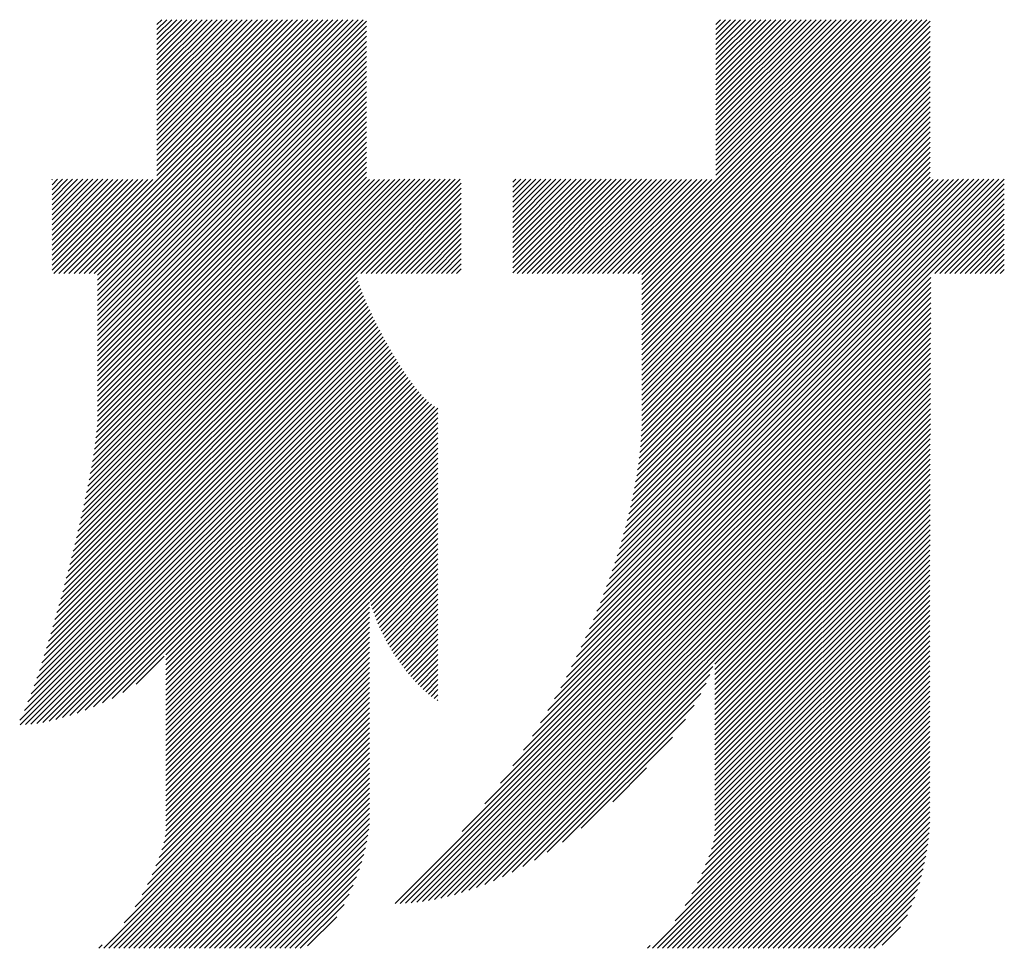
# Model space of a CAD drawing. Extents: x 157 to 4118, y 58 to 2866.
# Drawn here: x 3283 to 3318, y 103 to 136 of the extents above; entities that cross this region are included whole.
import ezdxf

# ---------------------------------------------------------------- set-up
doc = ezdxf.new("R2010")
doc.units = 0
doc.header["$LTSCALE"] = 10
doc.header["$MEASUREMENT"] = 0
doc.layers.add('_B-0_', color=7, linetype='CONTINUOUS')

msp = doc.modelspace()

# ---------------------------------------------------------------- linework, layer by layer
at = {"layer": '_B-0_', "color": 7, "linetype": 'Continuous'}
for p, q in [((3284.878, 126.912), (3293.791, 135.825)), ((3285.055, 126.912), (3293.968, 135.825)), ((3285.232, 126.912), (3294.145, 135.825)), ((3285.409, 126.912), (3294.322, 135.825)), ((3285.585, 126.912), (3294.499, 135.825)), ((3285.762, 126.912), (3294.675, 135.825)), ((3285.939, 126.912), (3294.852, 135.825)), ((3286.052, 126.494), (3295.382, 135.825)), ((3286.052, 126.671), (3295.206, 135.825)), ((3286.052, 126.848), (3295.029, 135.825)), ((3286.052, 126.318), (3295.505, 135.771)), ((3286.052, 126.141), (3295.505, 135.594)), ((3288.143, 130.353), (3293.615, 135.825)), ((3288.143, 130.53), (3293.438, 135.825)), ((3288.143, 130.707), (3293.261, 135.825)), ((3288.143, 130.884), (3293.084, 135.825)), ((3288.143, 131.061), (3292.908, 135.825)), ((3288.143, 131.237), (3292.731, 135.825)), ((3288.143, 131.414), (3292.554, 135.825)), ((3288.143, 131.591), (3292.377, 135.825)), ((3288.143, 131.768), (3292.2, 135.825)), ((3288.143, 131.944), (3292.024, 135.825)), ((3288.143, 132.121), (3291.847, 135.825)), ((3288.143, 132.298), (3291.67, 135.825)), ((3288.143, 132.475), (3291.493, 135.825)), ((3288.143, 132.652), (3291.317, 135.825)), ((3288.143, 132.828), (3291.14, 135.825)), ((3288.143, 133.005), (3290.963, 135.825)), ((3288.143, 133.182), (3290.786, 135.825)), ((3288.143, 133.359), (3290.609, 135.825)), ((3288.143, 133.535), (3290.433, 135.825)), ((3288.143, 133.712), (3290.256, 135.825)), ((3288.143, 133.889), (3290.079, 135.825)), ((3288.143, 134.066), (3289.902, 135.825)), ((3288.143, 134.242), (3289.726, 135.825)), ((3288.143, 134.419), (3289.549, 135.825)), ((3288.143, 134.596), (3289.372, 135.825)), ((3288.143, 134.773), (3289.195, 135.825)), ((3288.143, 134.95), (3289.018, 135.825)), ((3288.143, 135.126), (3288.842, 135.825)), ((3288.143, 135.303), (3288.665, 135.825)), ((3288.143, 135.48), (3288.488, 135.825)), ((3288.143, 135.657), (3288.311, 135.825)), ((3304.5, 126.912), (3313.414, 135.825)), ((3304.677, 126.912), (3313.59, 135.825)), ((3304.854, 126.912), (3313.767, 135.825)), ((3305.031, 126.912), (3313.944, 135.825)), ((3305.171, 125.814), (3315.181, 135.825)), ((3305.171, 125.991), (3315.005, 135.825)), ((3305.171, 126.168), (3314.828, 135.825)), ((3305.171, 126.345), (3314.651, 135.825)), ((3305.171, 126.521), (3314.474, 135.825)), ((3305.171, 126.698), (3314.298, 135.825)), ((3305.171, 126.875), (3314.121, 135.825)), ((3305.171, 125.638), (3315.302, 135.769)), ((3305.171, 125.461), (3315.302, 135.592)), ((3307.77, 130.358), (3313.237, 135.825)), ((3307.77, 130.535), (3313.06, 135.825)), ((3307.77, 130.711), (3312.883, 135.825)), ((3307.77, 130.888), (3312.707, 135.825)), ((3307.77, 131.065), (3312.53, 135.825)), ((3307.77, 131.242), (3312.353, 135.825)), ((3307.77, 131.419), (3312.176, 135.825)), ((3307.77, 131.595), (3311.999, 135.825)), ((3307.77, 131.772), (3311.823, 135.825)), ((3307.77, 131.949), (3311.646, 135.825)), ((3307.77, 132.126), (3311.469, 135.825)), ((3307.77, 132.302), (3311.292, 135.825)), ((3307.77, 132.479), (3311.116, 135.825)), ((3307.77, 132.656), (3310.939, 135.825)), ((3307.77, 132.833), (3310.762, 135.825)), ((3307.77, 133.01), (3310.585, 135.825)), ((3307.77, 133.186), (3310.408, 135.825)), ((3307.77, 133.363), (3310.232, 135.825)), ((3307.77, 133.54), (3310.055, 135.825)), ((3307.77, 133.717), (3309.878, 135.825)), ((3307.77, 133.893), (3309.701, 135.825)), ((3307.77, 134.07), (3309.525, 135.825)), ((3307.77, 134.247), (3309.348, 135.825)), ((3307.77, 134.424), (3309.171, 135.825)), ((3307.77, 134.601), (3308.994, 135.825)), ((3307.77, 134.777), (3308.817, 135.825)), ((3307.77, 134.954), (3308.641, 135.825)), ((3307.77, 135.131), (3308.464, 135.825)), ((3307.77, 135.308), (3308.287, 135.825)), ((3307.77, 135.484), (3308.11, 135.825)), ((3307.77, 135.661), (3307.934, 135.825)), ((3286.052, 125.964), (3295.505, 135.417)), ((3286.052, 125.787), (3295.505, 135.241)), ((3305.171, 125.284), (3315.302, 135.415)), ((3305.171, 125.107), (3315.302, 135.239)), ((3286.052, 125.611), (3295.505, 135.064)), ((3286.052, 125.434), (3295.505, 134.887)), ((3305.171, 124.93), (3315.302, 135.062)), ((3305.171, 124.754), (3315.302, 134.885)), ((3286.052, 125.257), (3295.505, 134.71)), ((3286.052, 125.08), (3295.505, 134.534)), ((3305.171, 124.577), (3315.302, 134.708)), ((3305.171, 124.4), (3315.302, 134.532)), ((3286.052, 124.903), (3295.505, 134.357)), ((3286.052, 124.727), (3295.505, 134.18)), ((3305.171, 124.223), (3315.302, 134.355)), ((3305.171, 124.047), (3315.302, 134.178)), ((3286.052, 124.55), (3295.505, 134.003)), ((3286.052, 124.373), (3295.505, 133.826)), ((3305.171, 123.87), (3315.302, 134.001)), ((3305.171, 123.693), (3315.302, 133.824)), ((3286.052, 124.196), (3295.505, 133.65)), ((3286.052, 124.02), (3295.505, 133.473)), ((3305.171, 123.516), (3315.302, 133.648)), ((3305.171, 123.34), (3315.302, 133.471)), ((3286.052, 123.843), (3295.505, 133.296)), ((3286.052, 123.666), (3295.505, 133.119)), ((3305.171, 123.163), (3315.302, 133.294)), ((3286.052, 123.489), (3295.505, 132.943)), ((3305.171, 122.986), (3315.302, 133.117)), ((3305.171, 122.809), (3315.302, 132.941)), ((3286.052, 123.312), (3295.505, 132.766)), ((3286.052, 123.136), (3295.505, 132.589)), ((3305.171, 122.632), (3315.302, 132.764)), ((3305.171, 122.456), (3315.302, 132.587)), ((3286.052, 122.959), (3295.505, 132.412)), ((3286.052, 122.782), (3295.505, 132.236)), ((3305.171, 122.279), (3315.302, 132.41)), ((3305.171, 122.102), (3315.302, 132.233)), ((3286.052, 122.605), (3295.505, 132.059)), ((3286.052, 122.429), (3295.505, 131.882)), ((3305.17, 121.748), (3315.302, 131.88)), ((3305.171, 121.925), (3315.302, 132.057)), ((3286.052, 122.252), (3295.505, 131.705)), ((3286.052, 122.075), (3295.505, 131.528)), ((3305.16, 121.384), (3315.302, 131.526)), ((3305.167, 121.568), (3315.302, 131.703)), ((3286.051, 121.72), (3295.505, 131.175)), ((3286.052, 121.898), (3295.505, 131.352)), ((3305.137, 121.008), (3315.302, 131.173)), ((3305.15, 121.198), (3315.302, 131.35)), ((3286.025, 121.341), (3295.505, 130.821)), ((3286.041, 121.534), (3295.505, 130.998)), ((3305.101, 120.618), (3315.302, 130.819)), ((3305.121, 120.815), (3315.302, 130.996)), ((3285.977, 120.939), (3295.505, 130.468)), ((3286.003, 121.142), (3295.505, 130.645)), ((3305.052, 120.215), (3315.302, 130.466)), ((3305.078, 120.418), (3315.302, 130.642)), ((3284.459, 130.205), (3284.478, 130.224)), ((3284.459, 129.851), (3284.83, 130.223)), ((3284.459, 130.028), (3284.654, 130.223)), ((3284.459, 129.498), (3285.183, 130.222)), ((3284.459, 129.674), (3285.007, 130.222)), ((3284.459, 129.144), (3285.535, 130.221)), ((3284.459, 129.321), (3285.359, 130.221)), ((3284.459, 128.791), (3285.888, 130.22)), ((3284.459, 128.967), (3285.712, 130.22)), ((3284.459, 128.614), (3286.064, 130.219)), ((3284.459, 128.26), (3286.417, 130.218)), ((3284.459, 128.437), (3286.24, 130.218)), ((3284.459, 127.907), (3286.769, 130.217)), ((3284.459, 128.083), (3286.593, 130.217)), ((3284.459, 127.553), (3287.122, 130.216)), ((3284.459, 127.73), (3286.945, 130.216)), ((3284.459, 127.2), (3287.474, 130.215)), ((3284.459, 127.376), (3287.298, 130.215)), ((3284.459, 127.023), (3287.65, 130.214)), ((3284.525, 126.912), (3287.827, 130.214)), ((3284.701, 126.912), (3288.004, 130.214)), ((3285.143, 116.923), (3298.442, 130.223)), ((3285.201, 117.158), (3298.265, 130.222)), ((3285.258, 117.392), (3298.088, 130.222)), ((3285.314, 117.625), (3297.91, 130.221)), ((3285.369, 117.856), (3297.733, 130.221)), ((3285.422, 118.087), (3297.556, 130.22)), ((3285.475, 118.316), (3297.379, 130.22)), ((3285.526, 118.543), (3297.201, 130.219)), ((3285.575, 118.77), (3297.024, 130.219)), ((3285.623, 118.995), (3296.847, 130.218)), ((3285.67, 119.218), (3296.669, 130.218)), ((3285.715, 119.44), (3296.492, 130.217)), ((3285.759, 119.661), (3296.315, 130.217)), ((3285.801, 119.879), (3296.137, 130.216)), ((3285.841, 120.096), (3295.96, 130.215)), ((3285.879, 120.311), (3295.783, 130.215)), ((3285.914, 120.523), (3295.606, 130.214)), ((3285.947, 120.733), (3295.505, 130.291)), ((3295.308, 126.912), (3298.62, 130.223)), ((3295.485, 126.912), (3298.797, 130.224)), ((3295.662, 126.912), (3298.83, 130.081)), ((3300.636, 129.942), (3300.918, 130.224)), ((3300.636, 130.119), (3300.741, 130.224)), ((3300.636, 129.235), (3301.624, 130.223)), ((3300.636, 129.412), (3301.448, 130.223)), ((3300.636, 129.588), (3301.271, 130.223)), ((3300.636, 129.765), (3301.094, 130.223)), ((3300.636, 128.528), (3302.33, 130.222)), ((3300.636, 128.705), (3302.154, 130.222)), ((3300.636, 128.881), (3301.977, 130.222)), ((3300.636, 129.058), (3301.801, 130.222)), ((3300.636, 127.821), (3303.036, 130.221)), ((3300.636, 127.997), (3302.86, 130.221)), ((3300.636, 128.174), (3302.683, 130.221)), ((3300.636, 128.351), (3302.507, 130.221)), ((3300.636, 127.114), (3303.743, 130.22)), ((3300.636, 127.29), (3303.566, 130.22)), ((3300.636, 127.467), (3303.389, 130.22)), ((3300.636, 127.644), (3303.213, 130.22)), ((3300.636, 126.937), (3303.919, 130.219)), ((3300.788, 126.912), (3304.096, 130.219)), ((3300.965, 126.912), (3304.272, 130.219)), ((3301.142, 126.912), (3304.449, 130.219)), ((3301.318, 126.912), (3304.625, 130.219)), ((3301.495, 126.912), (3304.802, 130.218)), ((3301.672, 126.912), (3304.978, 130.218)), ((3301.849, 126.912), (3305.155, 130.218)), ((3302.026, 126.912), (3305.331, 130.218)), ((3302.202, 126.912), (3305.508, 130.217)), ((3302.379, 126.912), (3305.684, 130.217)), ((3302.556, 126.912), (3305.861, 130.217)), ((3302.733, 126.912), (3306.038, 130.217)), ((3302.909, 126.912), (3306.214, 130.216)), ((3303.086, 126.912), (3306.391, 130.216)), ((3303.263, 126.912), (3306.567, 130.216)), ((3303.44, 126.912), (3306.744, 130.216)), ((3303.617, 126.912), (3306.92, 130.215)), ((3303.793, 126.912), (3307.097, 130.215)), ((3303.97, 126.912), (3307.273, 130.215)), ((3304.034, 116.192), (3317.9, 130.058)), ((3304.129, 116.464), (3317.889, 130.224)), ((3304.147, 126.912), (3307.45, 130.215)), ((3304.219, 116.731), (3317.711, 130.223)), ((3304.304, 116.992), (3317.534, 130.223)), ((3304.324, 126.912), (3307.626, 130.214)), ((3304.384, 117.249), (3317.356, 130.222)), ((3304.459, 117.501), (3317.179, 130.221)), ((3304.53, 117.749), (3317.002, 130.221)), ((3304.597, 117.992), (3316.824, 130.22)), ((3304.659, 118.232), (3316.647, 130.219)), ((3304.718, 118.467), (3316.469, 130.219)), ((3304.772, 118.698), (3316.292, 130.218)), ((3304.823, 118.926), (3316.114, 130.217)), ((3304.87, 119.149), (3315.937, 130.217)), ((3304.913, 119.37), (3315.759, 130.216)), ((3304.953, 119.586), (3315.582, 130.215)), ((3304.99, 119.799), (3315.405, 130.215)), ((3305.022, 120.009), (3315.302, 130.289)), ((3295.838, 126.912), (3298.83, 129.904)), ((3296.015, 126.912), (3298.83, 129.727)), ((3303.827, 115.632), (3317.9, 129.704)), ((3303.934, 115.915), (3317.9, 129.881)), ((3296.192, 126.912), (3298.83, 129.55)), ((3296.369, 126.912), (3298.83, 129.374)), ((3303.714, 115.342), (3317.9, 129.528)), ((3315.461, 126.912), (3317.9, 129.351)), ((3296.546, 126.912), (3298.83, 129.197)), ((3296.722, 126.912), (3298.83, 129.02)), ((3315.637, 126.912), (3317.9, 129.174)), ((3315.814, 126.912), (3317.9, 128.997)), ((3296.899, 126.912), (3298.83, 128.843)), ((3297.076, 126.912), (3298.83, 128.666)), ((3315.991, 126.912), (3317.9, 128.821)), ((3316.168, 126.912), (3317.9, 128.644)), ((3297.253, 126.912), (3298.83, 128.49)), ((3297.429, 126.912), (3298.83, 128.313)), ((3316.345, 126.912), (3317.9, 128.467)), ((3316.521, 126.912), (3317.9, 128.29)), ((3297.606, 126.912), (3298.83, 128.136)), ((3297.783, 126.912), (3298.83, 127.959)), ((3316.698, 126.912), (3317.9, 128.113)), ((3316.875, 126.912), (3317.9, 127.937)), ((3297.96, 126.912), (3298.83, 127.783)), ((3298.137, 126.912), (3298.83, 127.606)), ((3317.052, 126.912), (3317.9, 127.76)), ((3298.313, 126.912), (3298.83, 127.429)), ((3298.49, 126.912), (3298.83, 127.252)), ((3317.228, 126.912), (3317.9, 127.583)), ((3317.405, 126.912), (3317.9, 127.406)), ((3298.667, 126.912), (3298.83, 127.075)), ((3317.582, 126.912), (3317.9, 127.23)), ((3317.759, 126.912), (3317.9, 127.053)), ((3285.023, 116.449), (3295.209, 126.635)), ((3285.083, 116.687), (3295.17, 126.774)), ((3303.468, 114.743), (3315.319, 126.593)), ((3303.595, 115.046), (3315.32, 126.771)), ((3284.833, 115.73), (3295.348, 126.245)), ((3284.897, 115.971), (3295.299, 126.372)), ((3284.961, 116.211), (3295.252, 126.502)), ((3303.191, 114.112), (3315.318, 126.239)), ((3303.334, 114.432), (3315.319, 126.416)), ((3284.632, 114.998), (3295.505, 125.872)), ((3284.7, 115.243), (3295.452, 125.995)), ((3284.767, 115.487), (3295.399, 126.119)), ((3302.878, 113.445), (3315.317, 125.884)), ((3303.04, 113.784), (3315.317, 126.062)), ((3284.49, 114.502), (3295.616, 125.628)), ((3284.561, 114.751), (3295.56, 125.75)), ((3302.52, 112.734), (3315.316, 125.53)), ((3302.705, 113.096), (3315.316, 125.707)), ((3284.263, 113.745), (3295.788, 125.27)), ((3284.341, 114), (3295.73, 125.389)), ((3284.416, 114.252), (3295.672, 125.508)), ((3302.106, 111.966), (3315.315, 125.175)), ((3302.321, 112.358), (3315.315, 125.352)), ((3284.014, 112.966), (3295.966, 124.918)), ((3284.1, 113.229), (3295.906, 125.035)), ((3284.183, 113.488), (3295.847, 125.152)), ((3301.615, 111.122), (3315.314, 124.82)), ((3301.872, 111.555), (3315.314, 124.998)), ((3283.726, 112.148), (3296.151, 124.573)), ((3283.828, 112.427), (3296.089, 124.687)), ((3283.923, 112.699), (3296.027, 124.802)), ((3301.331, 110.66), (3315.313, 124.643)), ((3283.324, 111.215), (3296.342, 124.233)), ((3283.488, 111.556), (3296.278, 124.346)), ((3283.615, 111.86), (3296.214, 124.459)), ((3300.645, 109.621), (3315.312, 124.288)), ((3301.011, 110.164), (3315.313, 124.466)), ((3283.344, 111.058), (3296.407, 124.122)), ((3283.526, 111.064), (3296.473, 124.011)), ((3283.719, 111.08), (3296.539, 123.9)), ((3283.922, 111.106), (3296.607, 123.791)), ((3299.663, 108.286), (3315.311, 123.934)), ((3300.21, 109.01), (3315.311, 124.111)), ((3284.135, 111.142), (3296.675, 123.682)), ((3284.357, 111.187), (3296.744, 123.575)), ((3284.588, 111.242), (3296.814, 123.468)), ((3296.504, 104.774), (3315.31, 123.579)), ((3298.862, 107.308), (3315.31, 123.756)), ((3284.83, 111.308), (3296.885, 123.362)), ((3285.083, 111.383), (3296.957, 123.257)), ((3285.347, 111.471), (3297.03, 123.154)), ((3296.687, 104.779), (3315.309, 123.402)), ((3296.874, 104.79), (3315.309, 123.224)), ((3285.625, 111.572), (3297.105, 123.052)), ((3285.918, 111.688), (3297.181, 122.951)), ((3286.231, 111.824), (3297.259, 122.852)), ((3286.57, 111.986), (3297.339, 122.755)), ((3297.066, 104.805), (3315.308, 123.047)), ((3297.264, 104.826), (3315.308, 122.87)), ((3286.95, 112.19), (3297.421, 122.66)), ((3288.452, 113.515), (3297.505, 122.568)), ((3288.452, 113.339), (3297.593, 122.479)), ((3297.467, 104.852), (3315.307, 122.692)), ((3297.677, 104.885), (3315.307, 122.515)), ((3288.452, 113.162), (3297.685, 122.394)), ((3288.452, 112.985), (3297.782, 122.315)), ((3288.452, 112.808), (3297.887, 122.243)), ((3288.452, 112.632), (3298.005, 122.184)), ((3297.893, 104.924), (3315.306, 122.338)), ((3298.116, 104.971), (3315.306, 122.16)), ((3288.452, 112.455), (3298.013, 122.015)), ((3288.452, 112.278), (3298.013, 121.838)), ((3298.347, 105.025), (3315.305, 121.983)), ((3298.587, 105.089), (3315.304, 121.806)), ((3288.452, 112.101), (3298.013, 121.661)), ((3288.452, 111.924), (3298.013, 121.485)), ((3298.837, 105.161), (3315.304, 121.628)), ((3299.097, 105.245), (3315.303, 121.451)), ((3288.452, 111.748), (3298.013, 121.308)), ((3288.452, 111.571), (3298.013, 121.131)), ((3299.369, 105.34), (3315.303, 121.274)), ((3299.655, 105.449), (3315.302, 121.097)), ((3288.452, 111.394), (3298.013, 120.954)), ((3288.452, 111.217), (3298.013, 120.777)), ((3307.74, 113.358), (3315.302, 120.919)), ((3307.74, 113.181), (3315.301, 120.742)), ((3288.452, 111.041), (3298.013, 120.601)), ((3288.452, 110.864), (3298.013, 120.424)), ((3307.74, 113.004), (3315.301, 120.565)), ((3307.74, 112.827), (3315.3, 120.387)), ((3288.452, 110.687), (3298.013, 120.247)), ((3288.452, 110.51), (3298.013, 120.07)), ((3307.74, 112.651), (3315.3, 120.21)), ((3307.74, 112.474), (3315.299, 120.033)), ((3288.452, 110.333), (3298.013, 119.894)), ((3288.452, 110.157), (3298.013, 119.717)), ((3307.74, 112.297), (3315.298, 119.855)), ((3307.74, 112.12), (3315.298, 119.678)), ((3288.452, 109.98), (3298.013, 119.54)), ((3288.452, 109.803), (3298.013, 119.363)), ((3307.74, 111.944), (3315.297, 119.501)), ((3307.74, 111.767), (3315.297, 119.323)), ((3288.452, 109.626), (3298.013, 119.186)), ((3288.452, 109.45), (3298.013, 119.01)), ((3307.74, 111.59), (3315.296, 119.146)), ((3307.74, 111.413), (3315.296, 118.969)), ((3288.452, 109.273), (3298.013, 118.833)), ((3288.452, 109.096), (3298.013, 118.656)), ((3307.74, 111.236), (3315.295, 118.791)), ((3307.74, 111.06), (3315.295, 118.614)), ((3288.452, 108.919), (3298.013, 118.479)), ((3288.452, 108.742), (3298.013, 118.303)), ((3307.74, 110.883), (3315.294, 118.437)), ((3307.74, 110.706), (3315.294, 118.259)), ((3288.452, 108.566), (3298.013, 118.126)), ((3288.452, 108.389), (3298.013, 117.949)), ((3307.74, 110.529), (3315.293, 118.082)), ((3295.632, 115.391), (3298.013, 117.772)), ((3295.671, 115.253), (3298.013, 117.596)), ((3307.74, 110.353), (3315.292, 117.905)), ((3307.74, 110.176), (3315.292, 117.727)), ((3295.712, 115.119), (3298.013, 117.419)), ((3295.757, 114.986), (3298.013, 117.242)), ((3307.74, 109.999), (3315.291, 117.55)), ((3307.74, 109.822), (3315.291, 117.373)), ((3295.804, 114.856), (3298.013, 117.065)), ((3295.853, 114.729), (3298.013, 116.888)), ((3307.74, 109.645), (3315.29, 117.195)), ((3307.74, 109.469), (3315.29, 117.018)), ((3295.904, 114.603), (3298.013, 116.712)), ((3295.958, 114.48), (3298.013, 116.535)), ((3307.74, 109.292), (3315.289, 116.841)), ((3307.74, 109.115), (3315.289, 116.663)), ((3296.014, 114.359), (3298.013, 116.358)), ((3296.071, 114.24), (3298.013, 116.181)), ((3307.74, 108.938), (3315.288, 116.486)), ((3307.74, 108.762), (3315.288, 116.309)), ((3296.131, 114.123), (3298.013, 116.005)), ((3307.74, 108.585), (3315.287, 116.132)), ((3307.74, 108.408), (3315.286, 115.954)), ((3296.192, 114.007), (3298.013, 115.828)), ((3296.255, 113.894), (3298.013, 115.651)), ((3307.74, 108.231), (3315.286, 115.777)), ((3307.74, 108.054), (3315.285, 115.6)), ((3288.452, 108.212), (3295.611, 115.37)), ((3288.452, 108.035), (3295.611, 115.194)), ((3296.32, 113.782), (3298.013, 115.474)), ((3296.387, 113.672), (3298.013, 115.297)), ((3307.74, 107.878), (3315.285, 115.422)), ((3307.74, 107.701), (3315.285, 115.246)), ((3288.452, 107.859), (3295.611, 115.017)), ((3288.452, 107.682), (3295.611, 114.84)), ((3296.455, 113.563), (3298.013, 115.121)), ((3296.525, 113.456), (3298.013, 114.944)), ((3307.74, 107.524), (3315.285, 115.069)), ((3307.74, 107.347), (3315.285, 114.892)), ((3288.452, 107.505), (3295.611, 114.663)), ((3288.452, 107.328), (3295.611, 114.486)), ((3296.597, 113.351), (3298.013, 114.767)), ((3296.67, 113.248), (3298.013, 114.59)), ((3307.682, 106.935), (3315.285, 114.539)), ((3307.727, 107.157), (3315.285, 114.715)), ((3288.387, 106.91), (3295.611, 114.133)), ((3288.436, 107.135), (3295.611, 114.31)), ((3296.745, 113.146), (3298.013, 114.414)), ((3296.821, 113.045), (3298.013, 114.237)), ((3307.521, 106.421), (3315.285, 114.185)), ((3307.612, 106.688), (3315.285, 114.362)), ((3288.222, 106.391), (3295.611, 113.779)), ((3288.315, 106.661), (3295.611, 113.956)), ((3296.899, 112.946), (3298.013, 114.06)), ((3296.979, 112.849), (3298.013, 113.883)), ((3307.277, 105.824), (3315.285, 113.831)), ((3307.41, 106.133), (3315.285, 114.008)), ((3287.417, 112.48), (3288.401, 113.464)), ((3287.974, 105.789), (3295.611, 113.426)), ((3288.109, 106.101), (3295.611, 113.603)), ((3297.06, 112.754), (3298.013, 113.706)), ((3297.143, 112.66), (3298.013, 113.53)), ((3306.931, 105.124), (3315.285, 113.478)), ((3307.12, 105.49), (3315.285, 113.655)), ((3287.62, 105.082), (3295.611, 113.072)), ((3287.814, 105.452), (3295.611, 113.249)), ((3297.227, 112.567), (3298.013, 113.353)), ((3297.313, 112.477), (3298.013, 113.176)), ((3299.957, 105.574), (3307.733, 113.35)), ((3300.277, 105.718), (3307.663, 113.104)), ((3306.336, 104.175), (3315.285, 113.124)), ((3306.692, 104.708), (3315.285, 113.301)), ((3286.991, 104.099), (3295.611, 112.719)), ((3287.373, 104.658), (3295.611, 112.895)), ((3297.402, 112.388), (3298.013, 112.999)), ((3297.492, 112.302), (3298.013, 112.823)), ((3300.62, 105.884), (3307.563, 112.827)), ((3305.543, 103.205), (3315.285, 112.948)), ((3305.72, 103.205), (3315.285, 112.771)), ((3286.274, 103.205), (3295.611, 112.542)), ((3297.584, 112.217), (3298.013, 112.646)), ((3297.679, 112.135), (3298.013, 112.469)), ((3300.99, 106.078), (3307.427, 112.514)), ((3305.896, 103.205), (3315.285, 112.594)), ((3306.073, 103.205), (3315.285, 112.417)), ((3286.451, 103.205), (3295.611, 112.365)), ((3286.628, 103.205), (3295.611, 112.188)), ((3297.777, 112.056), (3298.013, 112.292)), ((3297.878, 111.981), (3298.013, 112.115)), ((3301.397, 106.307), (3307.248, 112.159)), ((3306.25, 103.205), (3315.285, 112.24)), ((3306.427, 103.205), (3315.285, 112.064)), ((3286.804, 103.205), (3295.611, 112.012)), ((3286.981, 103.205), (3295.611, 111.835)), ((3297.986, 111.912), (3298.013, 111.939)), ((3301.852, 106.586), (3307.014, 111.747)), ((3306.603, 103.205), (3315.285, 111.887)), ((3306.78, 103.205), (3315.285, 111.71)), ((3287.158, 103.205), (3295.611, 111.658)), ((3287.335, 103.205), (3295.611, 111.481)), ((3306.957, 103.205), (3315.285, 111.533)), ((3307.134, 103.205), (3315.285, 111.357)), ((3287.512, 103.205), (3295.611, 111.304)), ((3287.688, 103.205), (3295.611, 111.128)), ((3302.382, 106.939), (3306.699, 111.255)), ((3307.311, 103.205), (3315.285, 111.18)), ((3307.487, 103.205), (3315.285, 111.003)), ((3287.865, 103.205), (3295.611, 110.951)), ((3288.042, 103.205), (3295.611, 110.774)), ((3307.664, 103.205), (3315.285, 110.826)), ((3307.841, 103.205), (3315.285, 110.649)), ((3288.219, 103.205), (3295.611, 110.597)), ((3288.395, 103.205), (3295.611, 110.421)), ((3303.046, 107.426), (3306.243, 110.623)), ((3308.018, 103.205), (3315.285, 110.473)), ((3288.572, 103.205), (3295.611, 110.244)), ((3288.749, 103.205), (3295.611, 110.067)), ((3308.194, 103.205), (3315.285, 110.296)), ((3308.371, 103.205), (3315.285, 110.119)), ((3288.926, 103.205), (3295.611, 109.89)), ((3289.103, 103.205), (3295.611, 109.714)), ((3308.548, 103.205), (3315.285, 109.942)), ((3308.725, 103.205), (3315.285, 109.766)), ((3289.279, 103.205), (3295.611, 109.537)), ((3289.456, 103.205), (3295.611, 109.36)), ((3304.15, 108.353), (3305.34, 109.544)), ((3308.902, 103.205), (3315.285, 109.589)), ((3309.078, 103.205), (3315.285, 109.412)), ((3289.633, 103.205), (3295.611, 109.183)), ((3289.81, 103.205), (3295.611, 109.006)), ((3309.255, 103.205), (3315.285, 109.235)), ((3309.432, 103.205), (3315.285, 109.058)), ((3289.986, 103.205), (3295.611, 108.83)), ((3290.163, 103.205), (3295.611, 108.653)), ((3309.609, 103.205), (3315.285, 108.882)), ((3309.785, 103.205), (3315.285, 108.705)), ((3290.34, 103.205), (3295.611, 108.476)), ((3290.517, 103.205), (3295.611, 108.299)), ((3309.962, 103.205), (3315.285, 108.528)), ((3310.139, 103.205), (3315.285, 108.351)), ((3290.694, 103.205), (3295.611, 108.123)), ((3290.87, 103.205), (3295.611, 107.946)), ((3310.316, 103.205), (3315.285, 108.175)), ((3310.493, 103.205), (3315.285, 107.998)), ((3291.047, 103.205), (3295.61, 107.768)), ((3291.224, 103.205), (3295.602, 107.583)), ((3310.669, 103.205), (3315.285, 107.821)), ((3310.846, 103.205), (3315.282, 107.641)), ((3291.401, 103.205), (3295.583, 107.387)), ((3311.023, 103.205), (3315.273, 107.455)), ((3311.2, 103.205), (3315.258, 107.264)), ((3291.577, 103.205), (3295.554, 107.182)), ((3291.754, 103.205), (3295.515, 106.966)), ((3311.376, 103.205), (3315.238, 107.067)), ((3311.553, 103.205), (3315.213, 106.865)), ((3291.931, 103.205), (3295.466, 106.74)), ((3292.108, 103.205), (3295.407, 106.504)), ((3311.73, 103.205), (3315.182, 106.658)), ((3292.285, 103.205), (3295.336, 106.256)), ((3311.907, 103.205), (3315.146, 106.445)), ((3312.084, 103.205), (3315.103, 106.225)), ((3292.461, 103.205), (3295.252, 105.996)), ((3312.26, 103.205), (3315.054, 105.999)), ((3292.638, 103.205), (3295.153, 105.721)), ((3312.437, 103.205), (3314.997, 105.765)), ((3312.614, 103.205), (3314.931, 105.522)), ((3292.815, 103.205), (3295.036, 105.426)), ((3312.791, 103.205), (3314.853, 105.268)), ((3292.992, 103.205), (3294.894, 105.107)), ((3312.967, 103.205), (3314.76, 104.998)), ((3293.168, 103.205), (3294.713, 104.75)), ((3313.144, 103.205), (3314.646, 104.707)), ((3293.428, 103.288), (3294.455, 104.315)), ((3313.321, 103.205), (3314.495, 104.379)), ((3313.605, 103.313), (3314.253, 103.96)), ((3286.097, 103.205), (3286.225, 103.333)), ((3305.366, 103.205), (3305.46, 103.299))]:
    msp.add_line(p, q, dxfattribs=at)

doc.saveas('drawing.dxf')
